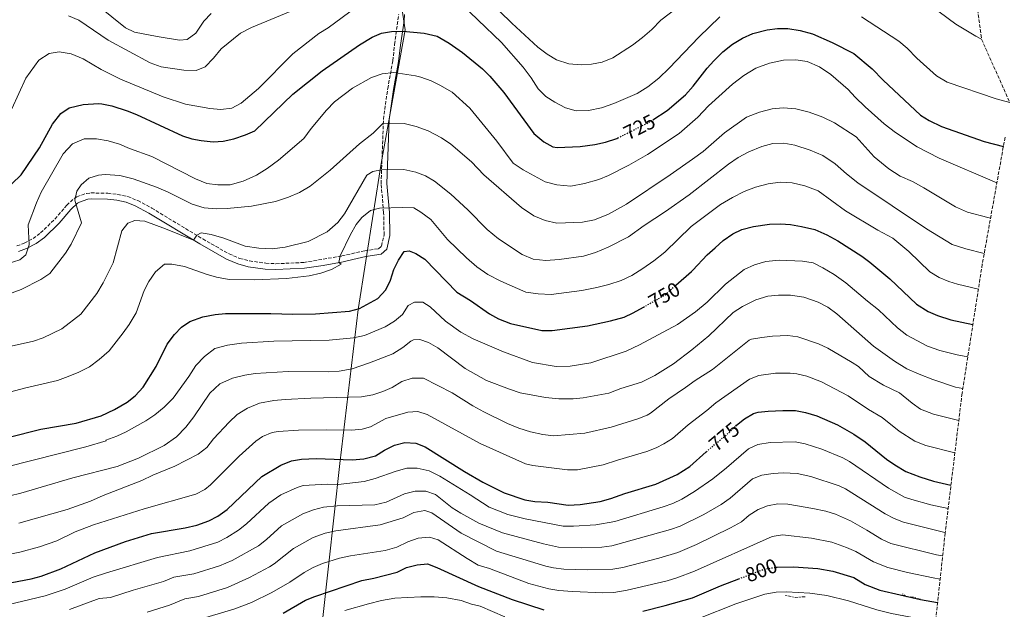
# Model space of a CAD drawing. Units: metres. Extents: x 638611 to 641538, y 4706680 to 4709042.
# Drawn here: x 640493 to 640978, y 4706994 to 4707285 of the extents above; entities that cross this region are included whole.
import ezdxf
from ezdxf.enums import TextEntityAlignment as Align

# ---------------------------------------------------------------- set-up
doc = ezdxf.new("R2010")
doc.units = ezdxf.units.M
doc.header["$MEASUREMENT"] = 0
for name, pattern in [('DGN Style 3', [2.435890702152634, 1.739921930109024, -0.6959687720436097]), ('DGN Style 5', [1.217945351076317, 0.5219765790327072, -0.6959687720436097]), ('DGN Style 7', [3.4798438602180486, 1.565929737098122, -0.6959687720436097, 0.5219765790327072, -0.6959687720436097])]:
    doc.linetypes.add(name, pattern=pattern)
for name, color, linetype, lineweight in [('Camino', 7, 'DGN Style 3', 0), ('Cota de curva de nivel directora', 7, 'Continuous', 0), ('Curva de nivel directora', 30, 'Continuous', 30), ('Curva de nivel directora no vista', 30, 'DGN Style 5', 30), ('Curva de nivel intermedia', 30, 'Continuous', 0), ('Escarpado', 30, 'DGN Style 7', 0), ('Límite de Autonomía', 7, 'Continuous', 0), ('Margen derecho', 7, 'Continuous', 0), ('Zona arbolada', 92, 'DGN Style 3', 0)]:
    doc.layers.add(name, color=color, linetype=linetype, lineweight=lineweight)
doc.styles.add('Style-Arial', font='arial.ttf')

msp = doc.modelspace()

# ---------------------------------------------------------------- linework, layer by layer
at = {"layer": 'Camino', "color": 7, "linetype": 'DGN Style 3', "lineweight": 0}
msp.add_polyline3d([(640491.5799999972, 4707173.310000001, 728.9499999999972), (640495.2199999982, 4707174.650000002, 729.5000000000001), (640499.5900000003, 4707176.95, 730.4400000000023), (640503.2399999981, 4707179.699999999, 731.3200000000072), (640510.3199999991, 4707186.57, 733.0200000000042), (640516.0900000003, 4707193.350000001, 734.350000000006), (640519.7100000014, 4707196.630000001, 735.1999999999972), (640521.0500000003, 4707197.490000002, 735.4400000000024), (640525.7799999999, 4707199.180000001, 736.0299999999991), (640527.9799999993, 4707199.430000002, 736.2899999999936), (640536.3199999988, 4707199.230000001, 737.5000000000001), (640541.2600000007, 4707198.7, 737.7200000000012), (640546.1700000014, 4707197.600000001, 737.850000000006), (640551.0399999997, 4707195.640000001, 738.25), (640557.9299999987, 4707191.95, 738.830000000002), (640583.0399999986, 4707176.78, 740.1600000000034), (640596.0399999984, 4707169.400000001, 741.4600000000065), (640601.1999999994, 4707167.190000001, 741.779999999999), (640606.0499999997, 4707165.95, 742.029999999999), (640614.0699999996, 4707164.84, 742.570000000007), (640619.0499999997, 4707164.58, 742.9299999999931), (640632.7899999992, 4707165.180000001, 743.8800000000048), (640651.52, 4707168.390000002, 745.1300000000047), (640656.329999998, 4707169.470000001, 745.800000000003), (640662.8099999977, 4707170.980000002, 747.1900000000023), (640669.579999998, 4707171.930000001, 749.0099999999949), (640671.0300000008, 4707173.250000001, 749.0099999999949), (640672.3200000006, 4707178.730000001, 748.3999999999943), (640672.0900000003, 4707189.680000002, 745.8600000000006), (640670.87, 4707203.970000001, 741.4700000000012), (640671.9999999988, 4707235.710000001, 734.5899999999965), (640674.1000000021, 4707250.76, 731.0800000000019), (640676.620000001, 4707264.52, 728.779999999999), (640677.4799999995, 4707272.550000001, 727.0800000000019), (640679.5399999979, 4707287.33, 723.1399999999995)], dxfattribs=at)
at = {"layer": 'Curva de nivel directora', "color": 30, "linetype": 'Continuous', "lineweight": 30, "flags": 128}
for points, elevation in [([(640804.5499999995, 4707235.320000002), (640811.7199999999, 4707240.04), (640820.6200000005, 4707247.760000001), (640824.4899999995, 4707251.930000002), (640831.3200000002, 4707260.78), (640834.6399999994, 4707264.52), (640839.1399999988, 4707268.850000001), (640843.8399999995, 4707272.650000001), (640848.7100000001, 4707275.590000001), (640853.8399999996, 4707277.880000002), (640860.9599999987, 4707279.67), (640866.0300000003, 4707280.380000001), (640871.0300000004, 4707280.4), (640877.0699999998, 4707279.450000001), (640883.2199999989, 4707277.720000001), (640892.8500000002, 4707273.51), (640903.55, 4707268.010000001), (640912.5699999991, 4707260.430000001), (640918.0399999986, 4707254.930000001), (640936.4099999995, 4707237.76), (640940.6399999985, 4707235.090000002), (640946.7499999994, 4707232.130000002), (640967.6500000006, 4707224.760000001), (640977.1541403764, 4707222.310397292)], 725.0000000000002), ([(640484.5499999997, 4707199.490000002), (640493.7099999995, 4707208.26), (640502.7599999999, 4707221.58), (640509.0899999999, 4707233.27), (640513.1399999999, 4707238.5), (640517.3499999989, 4707241.230000001), (640524.26, 4707242.970000001), (640531.73, 4707243.430000001), (640533.3899999985, 4707243.27), (640538.27, 4707242.220000002), (640545.8200000006, 4707239.880000002), (640550.4599999986, 4707238.010000001), (640573.0199999983, 4707227.539999999), (640577.7599999991, 4707226.01), (640582.2599999984, 4707225.150000001), (640588.1500000004, 4707224.520000001), (640593.1300000005, 4707224.939999999), (640598.4199999988, 4707226.11), (640604.1299999997, 4707227.95), (640608.7099999996, 4707230.050000001), (640627.4699999995, 4707248.100000001), (640641.8999999998, 4707259.52), (640660.1900000003, 4707272.27), (640666.4100000008, 4707276.109999999), (640671.089999999, 4707278.010000002), (640676.0399999999, 4707278.850000001), (640681.61, 4707278.970000003), (640692.0599999995, 4707278.120000001), (640698.4299999997, 4707276.529999999), (640704.3699999986, 4707273.199999999), (640710.8399999995, 4707268.470000002), (640720.7500000002, 4707260.500000001), (640724.3800000001, 4707256.960000004), (640731.230000001, 4707248.830000001), (640746.0700000004, 4707228.700000001), (640750.9099999996, 4707224.49), (640755.4499999993, 4707222.160000001), (640757.5500000003, 4707221.820000002), (640768.8899999993, 4707222.240000002), (640776.0199999996, 4707223.220000001), (640781.3199999991, 4707224.420000001), (640786.849999999, 4707226.250000001), (640787.4500000003, 4707226.550000001)], 725), ([(640816.0000000002, 4707153.980000001), (640823.5599999997, 4707160.74), (640824.2799999993, 4707161.480000001), (640831.3899999994, 4707168.880000001), (640835.2199999985, 4707172.430000001), (640839.2899999986, 4707175.990000002), (640843.9199999999, 4707179.240000002), (640848.3999999993, 4707181.470000002), (640854.2300000008, 4707182.910000001), (640862.0299999993, 4707183.970000001), (640867.4299999995, 4707184.220000001), (640872.4099999996, 4707183.82), (640877.8399999988, 4707182.92), (640884.3599999989, 4707181.34), (640890.2799999998, 4707178.760000001), (640895.6399999999, 4707175.820000002), (640907.4599999995, 4707168.34), (640911.4400000003, 4707165.310000001), (640921.2899999984, 4707157.130000001), (640934.3499999987, 4707144.630000002), (640940.0499999984, 4707140.99), (640944.6799999997, 4707139.09), (640951.3000000003, 4707136.990000002), (640962.121762398, 4707134.627688454)], 750.0000000000002), ([(640471.4299999992, 4707075.060000001), (640503.3200000008, 4707083.080000001), (640520.7399999995, 4707086.020000001), (640533.0699999988, 4707089.680000001), (640539.7000000007, 4707092.86), (640545.8200000006, 4707096.460000001), (640549.739999999, 4707099.57), (640553.7699999989, 4707103.870000001), (640560.0999999989, 4707113.960000004), (640565.5499999982, 4707125.030000002), (640569.1200000001, 4707129.7), (640572.5600000002, 4707133.400000002), (640576.7599999999, 4707136.130000001), (640583.119999999, 4707138.42), (640589.1499999994, 4707139.53), (640594.269999998, 4707140.070000002), (640616.5199999993, 4707140.150000002), (640627.4699999995, 4707139.670000002), (640638.5099999991, 4707139.850000001), (640655.2199999993, 4707141.220000001), (640660.2500000006, 4707142.600000001), (640669.2899999997, 4707147.52), (640673.0999999985, 4707151.730000001), (640675.4999999991, 4707156.520000001), (640677.0399999992, 4707161.660000001), (640679.4100000006, 4707166.380000002), (640682.2299999992, 4707170.630000001), (640684.6399999987, 4707170.960000002), (640688.0099999993, 4707169.680000001), (640692.4299999983, 4707166.740000002), (640708.1900000008, 4707150.65), (640714.8400000005, 4707146.54), (640724.2599999995, 4707139.939999999), (640728.6000000002, 4707137.470000002), (640734.4999999988, 4707135.180000001), (640750.04, 4707131.700000001), (640755.0400000003, 4707131.770000001), (640772.4299999999, 4707133.92), (640783.8200000003, 4707136.380000001), (640790.4299999998, 4707138.29), (640794.9800000007, 4707140.350000001), (640800.0299999999, 4707143.220000001)], 750.0000000000001), ([(640845.3899999984, 4707084.67), (640845.7799999996, 4707085.050000001), (640849.7800000005, 4707088.210000001), (640854.1300000002, 4707090.779999999), (640856.4799999995, 4707091.49), (640861.4500000004, 4707092.010000001), (640868.5299999992, 4707092.380000002), (640874.8899999984, 4707092.260000001), (640879.8100000002, 4707091.369999999), (640885.32, 4707089.630000004), (640895.5300000003, 4707085.220000001), (640903.4899999998, 4707080.720000001), (640909.1099999989, 4707076.920000001), (640919.5699999996, 4707068.430000001), (640923.6899999991, 4707065.600000001), (640929.1999999988, 4707062.37), (640935.949999999, 4707059.609999999), (640942.7699999987, 4707057.530000002), (640951.3512636105, 4707055.540880947)], 775.0000000000003), ([(640473.2599999999, 4707004.690000001), (640498.5300000008, 4707009.500000001), (640503.5699999989, 4707010.800000002), (640513.1800000002, 4707014.45), (640529.9100000005, 4707022.190000001), (640544.9699999989, 4707027.87), (640557.8599999992, 4707031.760000002), (640574.489999999, 4707034.570000002), (640580.1799999997, 4707035.850000001), (640586.1099999996, 4707037.930000001), (640590.5399999998, 4707040.230000001), (640595.1399999999, 4707043.630000004), (640612.1200000005, 4707059.779999999), (640621.4799999992, 4707065.400000001), (640626.6799999982, 4707067.550000001), (640631.6200000001, 4707068.380000001), (640638.889999999, 4707068.619999999), (640656.5999999985, 4707068.11), (640662.4299999999, 4707068.520000001), (640668.1099999995, 4707070.03), (640672.4700000003, 4707072.830000001), (640677.5099999984, 4707075.330000003), (640682.5199999998, 4707076.65), (640687.9199999999, 4707076.300000002), (640692.54, 4707074.380000002), (640711.9599999993, 4707062.230000001), (640720.9800000006, 4707057.039999999), (640731.3799999985, 4707051.869999999), (640741.6400000004, 4707048.42), (640746.5499999986, 4707047.480000001), (640752.9699999981, 4707047.170000001), (640762.879999999, 4707045.750000002), (640768.8099999989, 4707045.980000001), (640778.7399999998, 4707047.550000001), (640783.8600000006, 4707048.980000001), (640790.8599999989, 4707051.42), (640806.0599999982, 4707056.02), (640816.6299999984, 4707060.74), (640822.8899999991, 4707064.730000001), (640830.9200000003, 4707072.02)], 775.0000000000002), ([(640622.6199999991, 4706992.490000002), (640633.5599999981, 4706998.930000001), (640638.2000000007, 4707000.779999999), (640661.29, 4707008.560000001), (640667.230000001, 4707009.710000001), (640678.7800000003, 4707012.810000001), (640683.32, 4707015.050000001), (640688.5900000005, 4707016.37), (640693.6699999988, 4707016.770000001), (640698.28, 4707015.100000001), (640718.8399999992, 4707005.750000001), (640735.3499999982, 4706999.240000002), (640750.999999999, 4706994.220000002)], 800.0000000000001), ([(640865.2999999993, 4707015.140000001), (640865.7399999998, 4707015.210000002), (640873.9099999993, 4707015.400000002), (640885.8399999985, 4707014.49), (640893.219999999, 4707013.16), (640903.5199999987, 4707010.16), (640909.1600000004, 4707006.650000001), (640916.4000000001, 4707003.910000001), (640936.3600000005, 4706999.270000001), (640944.7802075836, 4706997.835095713)], 800.0000000000005), ([(640810.7199999986, 4706996.32), (640824.1599999988, 4707000.150000001), (640837.9499999997, 4707006.050000003), (640846.9299999987, 4707009.470000003)], 800.0000000000005), ([(640799.699999999, 4706993.62), (640810.7199999986, 4706996.32)], 800.0000000000001)]:
    msp.add_lwpolyline(points, dxfattribs=dict(at, elevation=elevation))
at = {"layer": 'Curva de nivel directora no vista', "color": 30, "linetype": 'DGN Style 5', "lineweight": 30, "flags": 128}
for points, elevation in [([(640787.4500000003, 4707226.550000001), (640803.2399999996, 4707234.45), (640804.5499999995, 4707235.320000002)], 725.0000000000005), ([(640800.0299999999, 4707143.220000001), (640809.8699999992, 4707148.810000001), (640810.8100000002, 4707149.340000001), (640816.0000000002, 4707153.980000001)], 750.0000000000005), ([(640830.9200000003, 4707072.02), (640831.4499999998, 4707072.510000001), (640841.3200000004, 4707080.77), (640845.3899999984, 4707084.67)], 775.0000000000005), ([(640846.9299999987, 4707009.470000003), (640859.4500000001, 4707014.24), (640865.2999999993, 4707015.140000001)], 800.0000000000005)]:
    msp.add_lwpolyline(points, dxfattribs=dict(at, elevation=elevation))
at = {"layer": 'Curva de nivel intermedia', "color": 30, "linetype": 'Continuous', "lineweight": 0, "flags": 128}
for points, elevation in [([(640723.4900000006, 4707294.399999999), (640735.27, 4707282.92), (640748.0500000007, 4707271.149999999), (640752.5700000003, 4707267.689999999), (640757.2000000017, 4707264.909999998), (640763.25, 4707263.02), (640769.3400000008, 4707262.499999999), (640774.4800000017, 4707262.83), (640779.7400000012, 4707263.84), (640784.9800000006, 4707265.850000001), (640794.6200000008, 4707272.130000001), (640799.5700000017, 4707275.880000001), (640804.1100000013, 4707279.92), (640808.5000000012, 4707284.399999999), (640833.2600000004, 4707303.460000001)], 715.0000000000002), ([(640516.9300000007, 4707286.619999999), (640521.9900000013, 4707284.529999999), (640536.4700000008, 4707274.59), (640557.1200000015, 4707263.38), (640562.6100000012, 4707261.42), (640573.8000000005, 4707259.92), (640579.8800000002, 4707259.630000002), (640584.2000000008, 4707261.449999998), (640588.3499999993, 4707265.729999999), (640592.0599999997, 4707270.32), (640601.6100000006, 4707277.980000001), (640607.0900000012, 4707280.859999998), (640638.4500000009, 4707293.880000001)], 715.0000000000002), ([(640837.5600000008, 4707286.099999998), (640827.240000001, 4707276.130000002), (640812.7200000013, 4707260.829999999), (640807.52, 4707255.850000001), (640802.1300000009, 4707251.67), (640796.9100000019, 4707248.359999999), (640785.3899999994, 4707243.46), (640779.35, 4707241.260000001), (640772.9200000016, 4707239.92), (640766.8399999996, 4707239.880000002), (640761.54, 4707241.289999999), (640756.4100000004, 4707244.060000001), (640751.9600000001, 4707246.899999999), (640748.1200000001, 4707250.689999999), (640744.7500000016, 4707256.029999998), (640740.82, 4707261.300000001), (640730.1400000004, 4707273.42), (640706.7699999993, 4707295.929999999)], 720), ([(640936.670000001, 4707295.24), (640953.6800000007, 4707282.42), (640963.510000001, 4707276.619999999), (640966.4200000013, 4707275.060000001)], 715.0000000000002), ([(640658.5499999997, 4707290.84), (640644.7600000009, 4707280.749999999), (640640.2800000014, 4707277.83), (640627.350000001, 4707267.880000002), (640610.4300000007, 4707250.869999999), (640601.9900000006, 4707243.599999999), (640597.440000002, 4707241.17), (640591.9900000005, 4707240.469999999), (640586.520000001, 4707240.999999999), (640574.5700000017, 4707243.17), (640563.540000001, 4707246.770000001), (640542.5000000013, 4707255.430000001), (640533.0599999998, 4707260.179999999), (640524.230000001, 4707265.499999999), (640518.300000001, 4707267.949999998), (640512.4500000015, 4707268.850000001), (640507.4400000002, 4707268.09), (640502.3500000007, 4707264.779999999), (640495.9700000016, 4707255.869999999), (640489.140000001, 4707240.82)], 720), ([(640587.2800000008, 4707287.720000001), (640583.5500000004, 4707283.999999999), (640579.6800000013, 4707278.13), (640575.3899999997, 4707274.969999999), (640571.6100000001, 4707274.660000001), (640560.6599999999, 4707276.349999999), (640549.4600000017, 4707278.53), (640544.9600000001, 4707280.749999999), (640531.5700000012, 4707291.519999999)], 710.0000000000001), ([(640980.3100000008, 4707243.86), (640973.5500000014, 4707245.710000001), (640949.5400000013, 4707253.88), (640944.1600000011, 4707257.029999999), (640934.5900000001, 4707265.81), (640929.8600000005, 4707270.699999998), (640925.77, 4707274.100000001), (640907.2800000006, 4707286.09)], 720), ([(640973.9361357975, 4707204.338327643), (640945.6200000006, 4707216.56), (640934.7300000008, 4707222.160000001), (640924.0700000012, 4707229.119999999), (640918.4299999997, 4707233.380000002), (640909.1200000001, 4707241.73), (640904.1400000001, 4707246.550000001), (640900.6700000011, 4707250.4), (640892.1799999997, 4707257.710000002), (640886.6600000011, 4707261.470000001), (640880.5999999992, 4707264.039999999), (640875.0600000004, 4707265), (640868.9900000019, 4707264.779999999), (640862.0600000008, 4707263.310000001), (640855.2800000013, 4707260.779999998), (640849.3800000005, 4707257.28), (640843.740000001, 4707253.029999998), (640831.9999999997, 4707242.239999999), (640826.7000000001, 4707236.699999998), (640817.640000001, 4707228.739999999), (640801.9299999998, 4707218.380000001), (640792.7099999997, 4707213.079999999), (640782.7400000007, 4707208.019999999), (640778.0600000003, 4707206.09), (640770.9500000002, 4707204.050000002), (640764.2100000011, 4707202.829999999), (640757.3200000002, 4707203.339999998), (640751.5900000012, 4707204.859999998), (640740.82, 4707210.769999998), (640735.9299999994, 4707214.099999999), (640727.8200000002, 4707224.880000001), (640714.6000000013, 4707241.119999999), (640705.7900000003, 4707249.039999999), (640699.780000002, 4707252.480000001), (640695.5300000008, 4707254.52), (640690.4099999999, 4707256.429999999), (640687.8600000017, 4707257.13), (640677.0400000013, 4707258.76), (640671.3500000006, 4707257.98), (640666.1600000004, 4707256.289999997), (640656.8200000018, 4707250.99), (640647.8699999999, 4707244.210000001), (640644.0299999999, 4707240.239999999), (640636.4200000013, 4707231.07), (640632.7700000014, 4707226.169999998), (640620.29, 4707215.489999998), (640614.8200000006, 4707211.369999999), (640609.55, 4707208.119999999), (640602.9000000004, 4707205.16), (640596.5400000013, 4707203.380000001), (640590.4600000017, 4707203.42), (640585.1100000006, 4707204.13), (640579.4300000009, 4707206.4), (640557.9800000021, 4707217.289999999), (640546.9400000003, 4707221.329999999), (640542.1300000002, 4707223.429999998), (640536.4599999996, 4707225.009999999), (640530.8, 4707226.100000001), (640524.7200000006, 4707226.07), (640518.9900000016, 4707223.619999998), (640514.4200000007, 4707218.71), (640503.4900000007, 4707199.8), (640501.2199999997, 4707194.619999999), (640497.1100000015, 4707183.699999998), (640497.7000000017, 4707173.880000001), (640495.9200000003, 4707168.900000001), (640492.9800000008, 4707166.5), (640486.8099999995, 4707164.48)], 729.9999999999999), ([(640480.9800000002, 4707147.220000001), (640493.6200000001, 4707151.819999999), (640503.3400000009, 4707156.88), (640507.7599999999, 4707159.739999999), (640515.5400000005, 4707169.789999999), (640518.3200000012, 4707174.23), (640523.3100000002, 4707184.730000001), (640520.0399999999, 4707195.859999999), (640521.0200000012, 4707200.279999998), (640523.2000000004, 4707203.350000001), (640527.0600000008, 4707206.630000001), (640531.8100000004, 4707208.2), (640535.0300000013, 4707208.499999999), (640542.2300000008, 4707208.059999999), (640548.770000001, 4707206.359999998), (640560.3200000002, 4707202.199999998), (640565.9999999999, 4707199.809999999), (640577.8799999997, 4707193.92), (640583.8000000007, 4707192.09), (640589.7599999999, 4707191.57), (640595.0900000005, 4707191.710000001), (640606.9800000017, 4707192.96), (640618.8600000017, 4707195.260000001), (640625.2800000012, 4707197.279999998), (640630.6400000012, 4707199.599999999), (640635.9200000007, 4707202.719999999), (640645.78, 4707210.569999999), (640660.2199999993, 4707223.52), (640666.8900000014, 4707228.830000001), (640671.9299999995, 4707233.819999999), (640682.1700000011, 4707233.609999999), (640688.1500000001, 4707232.09), (640693.9500000004, 4707229.949999998), (640700.5199999998, 4707226.52), (640705.0999999995, 4707223.369999998), (640715.2899999997, 4707214.659999999), (640721.4700000001, 4707208.31), (640739.9600000017, 4707192.289999997), (640745.980000001, 4707188.099999999), (640751.530000001, 4707185.83), (640757.3200000002, 4707184.5), (640769.9100000008, 4707185.07), (640775.9700000006, 4707186.220000002), (640782.7499999999, 4707188.930000001), (640791.6600000013, 4707193.970000001), (640813.1399999993, 4707208.27), (640824.1900000023, 4707216.019999999), (640829.4000000001, 4707219.880000001), (640839.9200000011, 4707228.980000001), (640850.7800000019, 4707236.779999999), (640857.0700000017, 4707239.24), (640863.3100000002, 4707240.829999999), (640868.7599999995, 4707241.350000001), (640874.9100000006, 4707240.829999999), (640881.5100000012, 4707239.13), (640888.2400000013, 4707236.759999999), (640894.0599999995, 4707233.939999998), (640904.7100000001, 4707227.099999999), (640913.6100000006, 4707217.189999999), (640920.8400000016, 4707211.350000001), (640926.4200000004, 4707207.71), (640932.3500000003, 4707205.02), (640937.9200000004, 4707201.999999999), (640953.5199999998, 4707192.63), (640959.51, 4707189.999999999), (640969.5400000016, 4707187.25), (640970.8280567586, 4707186.980175541)], 735.0000000000002), ([(640487.3400000016, 4707123.619999998), (640499.7600000001, 4707126.439999999), (640504.5700000003, 4707128.149999999), (640513.6800000009, 4707132.51), (640523.12, 4707139.789999999), (640530.9600000011, 4707149.970000002), (640534.0400000011, 4707155.099999999), (640538.9699999997, 4707165.039999999), (640543.3100000004, 4707180.74), (640546.2300000018, 4707184.509999999), (640549.6800000007, 4707185.869999998), (640554.530000001, 4707185.509999998), (640564.7000000011, 4707181.769999999), (640578.5599999992, 4707176.119999998), (640580.1399999994, 4707178.630000001), (640582.2300000016, 4707179.779999999), (640587.2600000007, 4707178.99), (640593.4400000012, 4707177.100000001), (640603.9199999997, 4707173.179999999), (640610.6900000023, 4707172.289999999), (640617.2100000001, 4707171.960000001), (640623.6500000019, 4707172.679999999), (640634.9000000014, 4707175.470000001), (640644.3700000019, 4707180.210000001), (640649.5100000006, 4707184.82), (640652.85, 4707189.149999999), (640663.78, 4707208.24), (640666.850000001, 4707210.029999998), (640671.1100000015, 4707210.75), (640682.0900000005, 4707210.929999999), (640688.0000000005, 4707209.659999999), (640692.6800000009, 4707207.810000001), (640697.1900000015, 4707205.149999999), (640705.2300000014, 4707198.880000002), (640713.5400000019, 4707191.13), (640723.0599999992, 4707181.489999999), (640728.5900000012, 4707176.869999999), (640740.25, 4707169.050000001), (640745.7500000007, 4707166.779999999), (640751.900000002, 4707166.199999998), (640758.4700000011, 4707166.609999999), (640770.4100000015, 4707168.289999999), (640776.4600000001, 4707170.119999999), (640782.6200000001, 4707172.759999999), (640792.6500000015, 4707177.759999999), (640800.3200000006, 4707183.460000001), (640810.8799999994, 4707190.210000001), (640822.4100000008, 4707198.52), (640841.820000001, 4707213.649999999), (640846.6800000004, 4707216.880000002), (640851.8500000003, 4707219.7), (640858.1900000017, 4707222.349999999), (640863.6900000002, 4707223.8), (640869.020000001, 4707223.940000001), (640874.5000000016, 4707222.980000001), (640881.9800000006, 4707220.489999999), (640888.2900000005, 4707217.919999998), (640894.3700000001, 4707213.800000002), (640899.9699999993, 4707208.800000001), (640905.5599999995, 4707204.369999999), (640939.2900000006, 4707181.699999999), (640951.9500000007, 4707174.06), (640958.6900000019, 4707171.949999999), (640967.7140644367, 4707169.588998653)], 740.0000000000002), ([(640495.3400000012, 4707103.350000001), (640511.5900000011, 4707107.17), (640516.8400000014, 4707108.989999999), (640522.0100000014, 4707111.109999998), (640527.310000001, 4707113.739999999), (640532.1500000001, 4707117.480000001), (640536.9800000003, 4707121.77), (640543.9699999997, 4707130.569999999), (640546.88, 4707134.649999999), (640550.2700000008, 4707140.349999999), (640554.1900000012, 4707151.449999998), (640556.6000000008, 4707155.829999999), (640559.8100000005, 4707160.66), (640564.2800000008, 4707164.380000002), (640567.8100000003, 4707164.319999998), (640574.0300000008, 4707163.239999999), (640584.7599999995, 4707159.439999999), (640589.8700000015, 4707158.029999999), (640596.0899999997, 4707156.88), (640608.4400000013, 4707156.71), (640624.2500000009, 4707157.279999998), (640635.4500000012, 4707158.689999999), (640641.2600000005, 4707159.899999999), (640646.3800000013, 4707161.779999999), (640651.1199999999, 4707164.34), (640650.1100000018, 4707165.189999999), (640650.74, 4707168.42), (640655.7199999999, 4707178.98), (640658.6200000012, 4707183.869999997), (640661.3600000015, 4707187.380000002), (640665.6399999997, 4707190.740000002), (640670.0899999999, 4707191.87), (640681.3799999999, 4707192.289999997), (640686.9600000011, 4707192.070000002), (640690.4099999999, 4707190.019999999), (640695.3600000008, 4707186.369999999), (640703.5199999993, 4707176.519999999), (640712.8500000011, 4707167.42), (640718.0000000009, 4707163.099999999), (640723.4600000015, 4707159.279999998), (640729.8400000008, 4707155.970000001), (640742.0700000017, 4707150.630000001), (640748.110000001, 4707149.75), (640754.5100000005, 4707149.41), (640769.6100000013, 4707151.449999998), (640777.0299999999, 4707152.939999999), (640782.9000000017, 4707154.27), (640789.0700000008, 4707156.349999998), (640794.3000000011, 4707158.850000001), (640799.6500000021, 4707162.17), (640805.0400000013, 4707166.029999998), (640810.5599999998, 4707170.279999998), (640823.5100000005, 4707182.830000001), (640837.980000001, 4707193.66), (640843.8200000017, 4707197.109999998), (640849.480000001, 4707200.050000001), (640855.2099999998, 4707202.310000001), (640861.3200000008, 4707203.84), (640867.2000000017, 4707204.670000001), (640873.2300000021, 4707204.34), (640879.39, 4707202.88), (640885.9400000013, 4707200.439999999), (640899.510000001, 4707190.56), (640915.3200000006, 4707181.099999999), (640922.680000001, 4707177.199999998), (640930.5600000002, 4707170.66), (640941.0099999994, 4707160.66), (640945.5700000015, 4707157.74), (640950.2200000007, 4707155.859999998), (640954.5700000003, 4707154.539999997), (640964.861797195, 4707152.129181751)], 745), ([(640645.2999999995, 4707126.970000002), (640657.3200000003, 4707128.09), (640662.7000000004, 4707129.170000001), (640672.8700000005, 4707133.529999999), (640677.5100000007, 4707136.359999999), (640681.3600000018, 4707139.649999999), (640684.1100000012, 4707143.999999999), (640687.3700000001, 4707145.669999998), (640691.4699999995, 4707145.630000001), (640694.9500000018, 4707143.429999999), (640702.5, 4707136.259999998), (640710.1300000009, 4707130.9), (640716.1300000001, 4707127.53), (640731.1200000015, 4707121.2), (640745.410000001, 4707115.949999999), (640757.0400000006, 4707113.899999999), (640763.9200000005, 4707114.189999999), (640774.1300000009, 4707115.719999999), (640791.4100000011, 4707121.58), (640798.120000001, 4707124.66), (640816.6900000009, 4707134.699999998), (640825.5300000011, 4707140.91), (640831.2799999999, 4707145.659999999), (640840.4500000009, 4707154.430000001), (640849.5700000004, 4707161.769999999), (640854.6800000002, 4707164.08), (640860.1800000009, 4707165.66), (640866.8000000014, 4707166.38), (640878.2900000003, 4707165.880000001), (640883.5099999994, 4707164.969999999), (640888.3200000017, 4707162.509999998), (640893.9000000008, 4707159.31), (640899.5500000013, 4707155.179999999), (640910.24, 4707146.109999998), (640915.7000000007, 4707141.909999999), (640925.0700000004, 4707133.009999999), (640929.6700000004, 4707129.42), (640939.8600000006, 4707124.060000001), (640945.9200000003, 4707121.800000001), (640954.3899999993, 4707119.699999998), (640959.6330423418, 4707118.731424092)], 755), ([(640685.5000000015, 4707126.449999998), (640686.7400000021, 4707127.029999999), (640689.9000000004, 4707127.269999999), (640694.1400000004, 4707125.78), (640698.7699999996, 4707123.189999999), (640712.2000000007, 4707113.039999999), (640722.6600000013, 4707107.13), (640734.0700000019, 4707102.82), (640739.2599999999, 4707101.05), (640751.7700000001, 4707098.699999998), (640758.4100000008, 4707098.059999999), (640765.36, 4707098.109999998), (640770.3800000002, 4707098.619999998), (640782.8700000005, 4707100.869999999), (640788.7900000014, 4707103.130000001), (640798.9700000006, 4707106.269999999), (640805.6200000001, 4707109.609999998), (640814.770000001, 4707115.33), (640823.8400000012, 4707122.109999999), (640832.2300000021, 4707129.07), (640844.0700000019, 4707140.489999999), (640848.7500000001, 4707143.480000001), (640855.2700000001, 4707146.739999999), (640861.1399999999, 4707148.63), (640866.4600000017, 4707149.090000001), (640872.2900000011, 4707149.06), (640878.8800000005, 4707148.109999999), (640886.0000000016, 4707145.619999999), (640890.8099999997, 4707143.149999999), (640895.1400000014, 4707139.869999998), (640913.2599999997, 4707123.970000001), (640923.4900000001, 4707116.630000001), (640929.5600000009, 4707112.880000001), (640935.7500000001, 4707110.179999998), (640942.4300000012, 4707107.500000001), (640953.530000001, 4707103.83), (640957.1910859182, 4707103.133854289)], 760), ([(640636.2200000002, 4707098.42), (640661.2699999998, 4707099.009999999), (640666.7800000019, 4707100.09), (640671.7800000019, 4707101.600000001), (640676.3399999995, 4707103.649999999), (640681.1300000016, 4707106.630000001), (640686.190000002, 4707108.210000001), (640691.7100000008, 4707108.180000001), (640705.8400000016, 4707101.079999999), (640716.0600000009, 4707094.539999999), (640721.3700000016, 4707091.65), (640733.1300000009, 4707085.949999999), (640738.6200000006, 4707083.609999998), (640744.4200000009, 4707081.779999998), (640750.4000000021, 4707080.449999998), (640755.7400000021, 4707079.920000001), (640771.1, 4707081.09), (640784.14, 4707084.179999999), (640797.1700000011, 4707088.169999998), (640801.8100000013, 4707090.029999998), (640803.51, 4707091), (640812.4000000015, 4707098.059999999), (640820.7200000009, 4707103.609999999), (640825.4599999995, 4707107.17), (640833.940000002, 4707112.470000001), (640851.9700000011, 4707126.88), (640853.2500000017, 4707127.480000001), (640858.1800000004, 4707128.33), (640863.5400000003, 4707128.849999999), (640870.9800000013, 4707129.249999999), (640875.920000001, 4707128.569999999), (640886.1400000004, 4707125.149999999), (640890.6799999999, 4707123.08), (640902.79, 4707116.019999999), (640905.820000001, 4707113.980000001), (640911.0600000003, 4707108.980000001), (640918.1100000001, 4707104.829999999), (640925.9900000013, 4707100.949999999), (640932.2600000009, 4707095.849999999), (640936.3899999993, 4707093.019999999), (640942.7800000019, 4707090.539999999), (640955.2067767977, 4707087.419528885)], 765.0000000000001), ([(640472.7900000005, 4707061.119999998), (640525.5899999999, 4707074.38), (640535.4500000015, 4707077.319999998), (640535.4300000013, 4707077.689999999), (640540.730000001, 4707079.63), (640545.3500000011, 4707081.880000001), (640555.0000000005, 4707087.179999998), (640559.4800000021, 4707090.23), (640564.0700000008, 4707093.96), (640568.5299999999, 4707098.37), (640576.180000001, 4707108.980000001), (640579.6900000002, 4707114.430000001), (640583.9000000014, 4707118.96), (640589.0500000013, 4707122.829999999), (640595.2800000006, 4707124.539999999), (640602.0900000012, 4707125.519999999), (640618.0700000006, 4707126.449999998), (640645.2999999995, 4707126.970000002)], 755), ([(640477.0900000009, 4707047.709999999), (640493.6, 4707051.55), (640519.1600000015, 4707059.149999999), (640540.9099999998, 4707064.829999999), (640551.5100000014, 4707068.850000001), (640564.0100000005, 4707075.130000001), (640570.0700000002, 4707079.38), (640574.7800000019, 4707084.039999999), (640578.670000001, 4707089.25), (640586.55, 4707100.92), (640591.5000000009, 4707105.46), (640597.7800000019, 4707108.289999999), (640603.7100000017, 4707109.749999999), (640608.8500000003, 4707110.569999999), (640625.0700000012, 4707111.58), (640644.8099999999, 4707111.380000001), (640650.140000001, 4707111.73), (640656.5700000015, 4707112.880000001), (640665.1400000012, 4707115.71), (640676.6100000021, 4707120.23), (640681.5200000006, 4707123.350000001), (640685.5000000015, 4707126.449999998)], 760), ([(640953.2838782741, 4707071.520373027), (640939.0200000001, 4707075.090000001), (640933.62, 4707077.289999997), (640925.9199999997, 4707082.130000001), (640917.5500000013, 4707088.929999999), (640910.800000001, 4707092.769999999), (640900.6800000002, 4707099.599999999), (640887.610000001, 4707106.369999999), (640880.3400000001, 4707109.199999999), (640875.4800000007, 4707110.38), (640872.2300000007, 4707110.690000001), (640864.990000001, 4707110.63), (640856.8500000006, 4707109.600000001), (640852.2300000003, 4707107.680000001), (640835.6200000007, 4707096.11), (640831.1400000014, 4707092.27), (640821.9300000002, 4707085.289999999), (640814.3200000017, 4707078.49), (640810.0700000003, 4707075.869999998), (640806.2500000005, 4707073.959999999), (640801.57, 4707072.079999999), (640787.1700000009, 4707067.92), (640780.1300000001, 4707065.56), (640767.5100000004, 4707063.17), (640762.5500000004, 4707063.069999999), (640745.5499999997, 4707065.210000001), (640742.0000000001, 4707066.08), (640719.5700000002, 4707076.119999998), (640693.5999999995, 4707090.29), (640688.9200000013, 4707091.81), (640684.0300000008, 4707091.439999999), (640673.2300000003, 4707088.449999998), (640665.7100000011, 4707084.21), (640661.4700000011, 4707083.15), (640656.5, 4707082.67), (640643.8100000009, 4707082.88), (640630.1800000007, 4707082.619999998), (640620.2000000007, 4707082.050000001), (640617.1800000009, 4707081.559999999), (640612.5400000006, 4707079.55), (640609.1900000002, 4707077.17), (640600.9400000002, 4707069.88), (640586.8700000019, 4707055.680000001), (640584.0700000012, 4707053.409999999), (640579.6400000011, 4707051.119999998), (640554.2300000016, 4707043.980000001), (640529.3200000004, 4707035.970000001), (640520.2300000021, 4707032.529999998), (640511.2100000009, 4707028.179999999), (640502.770000001, 4707025.190000001), (640493.1100000005, 4707022.609999998), (640485.6699999997, 4707021.12)], 770), ([(640473.6700000011, 4707097.619999999), (640495.3400000012, 4707103.350000001)], 745), ([(640492.5700000018, 4707036.810000001), (640516.3899999999, 4707043.55), (640527.8600000008, 4707047.699999998), (640534.020000001, 4707050.470000001), (640553.1299999995, 4707057.899999999), (640558.4800000006, 4707060.529999998), (640569.3900000005, 4707064.92), (640580.780000001, 4707070.75), (640585.0000000009, 4707074.16), (640588.28, 4707078.369999999), (640596.0300000017, 4707086.559999999), (640600.0700000006, 4707090.279999998), (640605.1600000003, 4707093.470000001), (640610.9600000004, 4707095.849999999), (640618.0700000006, 4707097.270000001), (640623.6400000006, 4707097.789999999), (640636.2200000002, 4707098.42)], 765.0000000000001), ([(640814.3799999999, 4707046.560000001), (640818.9100000005, 4707048.699999999), (640825.1199999999, 4707052.470000001), (640834.140000001, 4707058.659999999), (640840.9100000013, 4707064.029999998), (640851.7100000017, 4707073.419999998), (640856.2100000011, 4707075.600000001), (640862.310000001, 4707076.65), (640874.6900000017, 4707076.880000001), (640879.570000001, 4707075.859999999), (640887.800000001, 4707073.230000001), (640898.1699999999, 4707069.04), (640901.4400000002, 4707067.210000001), (640920.5300000008, 4707054.029999998), (640928.5599999995, 4707049.720000001), (640932.0399999997, 4707048.470000001), (640941.49, 4707045.880000001), (640949.9581536561, 4707044.022190779)], 780.0000000000001), ([(640486.9000000011, 4706996.66), (640505.5600000004, 4707001.079999999), (640515.3100000003, 4707004.4), (640529.1000000014, 4707010.310000001), (640535.7199999997, 4707012.470000001), (640560.7800000006, 4707019.989999998), (640576.6300000002, 4707023.289999999), (640590.5100000007, 4707027.539999999), (640595.0000000012, 4707029.740000002), (640600.6400000006, 4707033.399999999), (640604.5499999999, 4707036.529999999), (640615.6200000008, 4707046.65), (640621.4900000005, 4707050.73), (640629.5000000012, 4707054.46), (640632.520000001, 4707055.460000001), (640644.3600000007, 4707056.08), (640649.7600000009, 4707055.92), (640662.5700000008, 4707057.37), (640668.0100000012, 4707058.82), (640678.1900000002, 4707062.380000001), (640683.5600000013, 4707063.900000001), (640688.5700000003, 4707063.98), (640694.5000000002, 4707062.59), (640699.7500000007, 4707059.939999999), (640714.7199999997, 4707050.869999997), (640724.0600000005, 4707044.819999999), (640733.3099999997, 4707041.130000001), (640741.6900000017, 4707038.980000001), (640760.5000000007, 4707035.439999999), (640765.5000000009, 4707035.329999999), (640776.6000000007, 4707036.029999998), (640785.8800000012, 4707037.689999999), (640809.6800000013, 4707044.849999999), (640814.3799999999, 4707046.560000001)], 780.0000000000001), ([(640517.4400000004, 4706994.34), (640532.0000000005, 4706999.720000001), (640537.5900000005, 4707000.199999998), (640548.770000001, 4707003.909999999), (640563.7000000019, 4707008.210000002), (640568.8000000004, 4707010.33), (640578.6599999998, 4707011.980000001), (640591.3400000001, 4707015.909999999), (640597.5600000005, 4707018.529999999), (640610.5100000012, 4707025.749999999), (640614.4400000006, 4707028.8), (640621.8099999999, 4707035.609999998), (640632.350000001, 4707041.38), (640637.53, 4707043.38), (640642.4699999997, 4707044.770000001), (640649.1600000019, 4707045.380000001), (640667.7000000004, 4707045.859999998), (640673.2700000005, 4707047.119999999), (640682.4400000015, 4707051.359999999), (640687.6900000019, 4707052.689999999), (640692.8399999996, 4707052.649999999), (640697.7000000011, 4707051.050000001), (640705.8700000006, 4707044.48), (640710.1300000009, 4707041.76), (640718.9000000019, 4707036.810000001), (640730.5400000003, 4707032.099999999), (640750.7500000009, 4707026.730000001), (640758.1300000015, 4707025.13), (640769.4400000015, 4707024.77), (640779.4400000017, 4707025.09), (640784.4800000021, 4707025.65), (640813.3000000003, 4707033.67), (640817.9900000019, 4707035.38), (640829.6399999993, 4707041.149999999), (640838.3200000008, 4707046.109999999), (640842.6500000004, 4707049.199999998), (640853.6500000019, 4707058.619999999), (640858.300000001, 4707060.460000001), (640863.7599999993, 4707061.279999999), (640868.7400000016, 4707061.59), (640875.6600000017, 4707061.279999999), (640882.3499999995, 4707059.84), (640896.3700000007, 4707055.199999999), (640899.3800000015, 4707053.699999999), (640918.9300000004, 4707041.489999999), (640923.3400000003, 4707039.109999998), (640928.040000001, 4707037.359999998), (640948.2800000005, 4707032.350000001), (640948.5405170036, 4707032.300705837)], 785), ([(640555.6399999997, 4706993.050000001), (640566.620000001, 4706996.439999999), (640574.2600000009, 4706999.609999998), (640580.9199999997, 4707000.739999999), (640595.2200000002, 4707005.239999998), (640606.0300000019, 4707010.08), (640615.9800000006, 4707015.42), (640618.1900000012, 4707016.810000001), (640627.7700000012, 4707024.380000001), (640637.4100000015, 4707029.73), (640643.3900000006, 4707031.929999999), (640648.5700000018, 4707033.009999999), (640670.3100000012, 4707036.02), (640681.6700000004, 4707039.550000001), (640687.0199999991, 4707042.180000001), (640692.3400000011, 4707043.13), (640695.7699999999, 4707042.01), (640710.2000000002, 4707031.939999998), (640727.6700000004, 4707023.100000001), (640752.0100000015, 4707015.680000001), (640755.7500000009, 4707014.83), (640760.7199999997, 4707014.289999999), (640772.26, 4707013.810000001)], 790.0000000000001), ([(640772.26, 4707013.810000001), (640784.8799999999, 4707014.220000001), (640789.8100000008, 4707015.09), (640807.6100000016, 4707019.619999997), (640816.9200000011, 4707022.499999999), (640826.1300000001, 4707026.380000002), (640842.8700000016, 4707034.569999998), (640848.2500000016, 4707037.550000001), (640852.0700000017, 4707040.76), (640856.4500000003, 4707043.51), (640861.0999999995, 4707045.439999999), (640866.0700000006, 4707046.359999999), (640871.0700000006, 4707046.279999999), (640883.390000001, 4707044.130000001), (640889.7200000011, 4707042.779999998), (640894.5100000009, 4707041.349999998), (640901.8200000002, 4707037.970000001), (640909.9400000004, 4707033.470000002), (640917.1800000002, 4707028.939999999), (640921.7700000012, 4707026.929999999), (640944.3100000008, 4707021.33), (640947.2838448079, 4707020.802122398)], 790.0000000000002), ([(640579.7300000006, 4706988.899999999), (640598.8800000015, 4706994.680000001), (640607.1400000005, 4706997.84), (640617.1200000006, 4707002.720000001), (640625.8800000002, 4707007.869999999), (640632.9800000014, 4707012.579999999), (640637.4400000006, 4707015), (640642.0600000008, 4707017), (640650.38, 4707019.58), (640655.7500000012, 4707020.720000001), (640672.8900000006, 4707023.470000001), (640678.6399999994, 4707025.050000002), (640683.9900000005, 4707027.74), (640689.1100000013, 4707029.430000001), (640694.7500000006, 4707030.020000001), (640698.9900000007, 4707028.599999999), (640713.1500000006, 4707019.4), (640718.6, 4707016.260000001), (640724.1499999999, 4707014.479999999), (640743.6000000006, 4707007.190000001), (640753.3800000016, 4707004.529999998), (640758.3200000015, 4707003.770000001)], 795), ([(640758.3200000015, 4707003.770000001), (640765.0700000017, 4707003.259999998), (640780.0600000008, 4707002.63), (640785.3400000003, 4707002.749999999), (640791.9200000007, 4707003.830000001), (640811.6100000005, 4707008.539999999), (640816.4299999995, 4707009.880000001), (640825.16, 4707013.25), (640863.4199999997, 4707030.319999999), (640868.3700000006, 4707031.130000001), (640882.7400000005, 4707029.56), (640892.6400000001, 4707027.470000001), (640899.9699999993, 4707024.929999999), (640904.5300000013, 4707022.899999999), (640913.1700000003, 4707017.789999999), (640920.3099999995, 4707015.050000001), (640930.0100000001, 4707012.600000001), (640942.5499999995, 4707009.91), (640946.0251267536, 4707009.255317261)], 795), ([(640827.27, 4706989.869999999), (640845.4600000001, 4706997.08), (640859.6700000013, 4707001.91), (640865.2300000001, 4707002.859999998), (640870.3200000018, 4707003.039999999)], 805.0000000000001), ([(640870.3200000018, 4707003.039999999), (640881.8399999997, 4707002.480000001), (640890.3100000012, 4707001.249999999), (640900.9800000018, 4706998.569999999), (640914.820000002, 4706994.239999999), (640922.0199999993, 4706992.42), (640943.7472587228, 4706988.359376183)], 805.0000000000001), ([(640652.9500000007, 4706993.800000002), (640664.6800000007, 4706997.21), (640670.9800000017, 4706998.859999999), (640677.5399999998, 4706999.960000002), (640690.4300000002, 4707000.659999999), (640696.9400000012, 4707000.63), (640703.2100000008, 4707000.119999998), (640710.3099999997, 4706998.739999999), (640715.4200000016, 4706996.96), (640719.5700000002, 4706995.960000001), (640731.7200000006, 4706990.810000001)], 805.0000000000001)]:
    msp.add_lwpolyline(points, dxfattribs=dict(at, elevation=elevation))
at = {"layer": 'Escarpado', "color": 30, "linetype": 'DGN Style 7', "lineweight": 0, "extrusion": (0.1561508091762147, 0.9397973589844936, 0.3039701446513856), "elevation": 4523946.656879216, "flags": 128}
msp.add_lwpolyline([(139296.3489250453, -1442596.834156172), (139301.0430932402, -1442593.034355526), (139305.9897383455, -1442593.832103728)], dxfattribs=at)
at = {"layer": 'Escarpado', "color": 30, "linetype": 'DGN Style 7', "lineweight": 0}
msp.add_polyline3d([(640936.280000002, 4706999.38, 806.4600000000065), (640932.86, 4707000.46, 809.320000000007), (640929.4500000014, 4707000.679999999, 808.9400000000024), (640927.4400000019, 4707002.060000001, 805.8899999999996)], dxfattribs=at)
at = {"layer": 'Límite de Autonomía', "color": 7, "linetype": 'Continuous', "lineweight": 0}
msp.add_polyline3d([(640677.5100000016, 4707314.51, 717.0500000000002), (640682.6600000003, 4707279.689999999, 724.8200000000002), (640670.8900000006, 4707213.949999999, 739.12), (640659.620000001, 4707142.01, 750.1500000000001), (640650.4699999989, 4707066.300000001, 775.8000000000002), (640642.1999999993, 4706990.480000001, 804.62), (640640.8999999985, 4706966.560000001, 812.6500000000001), (640644, 4706913.4, 832.8000000000002), (640645.2699999996, 4706888.02, 844.83), (640644.3299999982, 4706877.83, 848.39), (640642.4200000018, 4706858.850000001, 855.11), (640636.3200000003, 4706808.119999999, 872.9200000000001), (640631.1499999985, 4706761.74, 896.38), (640631.1099999994, 4706744.84, 904.75), (640631.5700000003, 4706719.449999999, 914.9300000000001)], dxfattribs=at)
at = {"layer": 'Margen derecho', "color": 7, "linetype": 'Continuous', "lineweight": 0}
for points in [[(640536.1299999988, 4707196.36, 737.5000000000001), (640540.7899999992, 4707195.859999999, 737.7200000000012), (640545.3099999987, 4707194.84, 737.850000000006), (640549.8199999993, 4707193.029999999, 738.25), (640556.5100000014, 4707189.449999999, 738.830000000002), (640581.5799999967, 4707174.300000001, 740.1600000000034), (640594.760000002, 4707166.82, 741.4600000000065), (640600.2699999996, 4707164.460000002, 741.779999999999), (640605.4899999987, 4707163.120000001, 742.029999999999), (640613.8000000013, 4707161.970000002, 742.570000000007), (640619.0399999984, 4707161.699999999, 742.9299999999931), (640633.0700000008, 4707162.310000001, 743.8800000000048), (640642.260000002, 4707163.680000001, 744.4900000000054), (640652.1099999979, 4707165.57, 745.1300000000047), (640656.9699999995, 4707166.660000001, 745.800000000003), (640663.3399999996, 4707168.150000002, 747.1900000000023), (640670.8599999989, 4707169.2, 749.0099999999949), (640673.6299999983, 4707171.720000002, 749.0099999999949), (640675.2100000007, 4707178.430000001, 748.3999999999943), (640674.9699999993, 4707189.830000001, 745.8600000000006), (640673.7499999988, 4707204.040000003, 741.4700000000012), (640674.8700000009, 4707235.460000004, 734.5899999999965), (640676.9400000006, 4707250.300000002, 731.0800000000019), (640679.4699999987, 4707264.11, 728.779999999999), (640680.3400000005, 4707272.180000001, 727.0800000000019), (640682.1299999986, 4707284.070000002, 723.850000000006), (640682.4300000003, 4707287.27, 723.1399999999995)], [(640492.3999999975, 4707170.540000002, 728.9499999999972), (640496.3899999994, 4707172.01, 729.5000000000001), (640501.1399999993, 4707174.510000002, 730.4400000000023), (640505.1200000001, 4707177.510000001, 731.3200000000072), (640512.4200000025, 4707184.600000001, 733.0200000000042), (640518.1600000003, 4707191.34, 734.350000000006), (640521.4699999982, 4707194.34, 735.1999999999972), (640522.3299999988, 4707194.890000002, 735.4400000000024), (640526.4400000015, 4707196.36, 736.0299999999991), (640528.1099999989, 4707196.550000003, 736.2899999999936), (640536.1299999988, 4707196.36, 737.5000000000001)]]:
    msp.add_polyline3d(points, dxfattribs=at)
at = {"layer": 'Zona arbolada', "color": 92, "linetype": 'DGN Style 3', "lineweight": 0}
for points in [[(640776.4299999997, 4707894.58, 616.7899999999936), (640791.9400000004, 4707868.42, 621.5800000000017), (640822.6500000004, 4707816.630000001, 631.070000000007), (640844.2300000006, 4707780.25, 637.7700000000041), (640864.7999999998, 4707745.550000001, 644.1499999999943), (640883.04, 4707714.800000001, 649.8300000000017), (640903.1799999997, 4707680.83, 656.0800000000017), (640922.3899999997, 4707640.01, 663.2200000000012), (640926.4100000003, 4707606.300000001, 668.6100000000006), (640930.2100000001, 4707574.430000001, 673.7100000000064), (640934.5700000003, 4707537.84, 679.5599999999977), (640938.2800000003, 4707506.75, 684.5399999999936), (640941.9699999997, 4707475.76, 689.5099999999948), (640945.8700000001, 4707443.09, 694.7400000000052), (640948.8899999997, 4707417.75, 698.820000000007), (640950.6200000001, 4707403.26, 701.25), (640952.6100000005, 4707386.57, 704), (640954.5099999999, 4707370.600000001, 706.6499999999943), (640956.3899999997, 4707354.84, 709.2599999999949), (640958.9800000006, 4707333.100000001, 712.7899999999936), (640962.4400000004, 4707304.109999999, 717.4499999999972), (640966.4199999999, 4707275.060000001, 722.1199999999953), (640980.3099999997, 4707243.859999999, 727.5500000000029)], [(640977.9606, 4707226.814200001, 0), (640966.7687999997, 4707164.309900001, 0), (640956.8229, 4707100.782000001, 0), (640948.5080000004, 4707032.0316, 0), (640941.3964999998, 4706966.794700001, 0), (640943.4907000001, 4706930.845000001, 0), (640943.6239, 4706928.385, 0), (640944.8935000002, 4706903.003000001, 0), (640944.6256999997, 4706868.395300001, 0), (640944.4990999997, 4706866.790200001, 0), (640945.7561999997, 4706867.043199999, 0), (640946.4297000002, 4706867.177999999, 0), (640951.0691999998, 4706868.062899999, 0), (641024.7289000005, 4706881.512800001, 0)]]:
    msp.add_polyline3d(points, dxfattribs=at)

# ---------------------------------------------------------------- texts
at = {"layer": 'Cota de curva de nivel directora', "color": 7, "linetype": 'Continuous', "lineweight": 0, "style": 'Style-Arial'}
for s, rotation, p in [('725', 26.57903000000001, (640797.9926057773, 4707231.827223836, 725)), ('750', 29.60379, (640810.2105596039, 4707148.996833611, 750)), ('775', 39.92527, (640839.7287245893, 4707079.43940498, 775)), ('800', 20.85335, (640857.9762988862, 4707013.678043069, 800))]:
    msp.add_text(s, height=7.000000000000002, rotation=rotation, dxfattribs=at).set_placement(p, align=Align.MIDDLE_CENTER)

doc.saveas('drawing.dxf')
